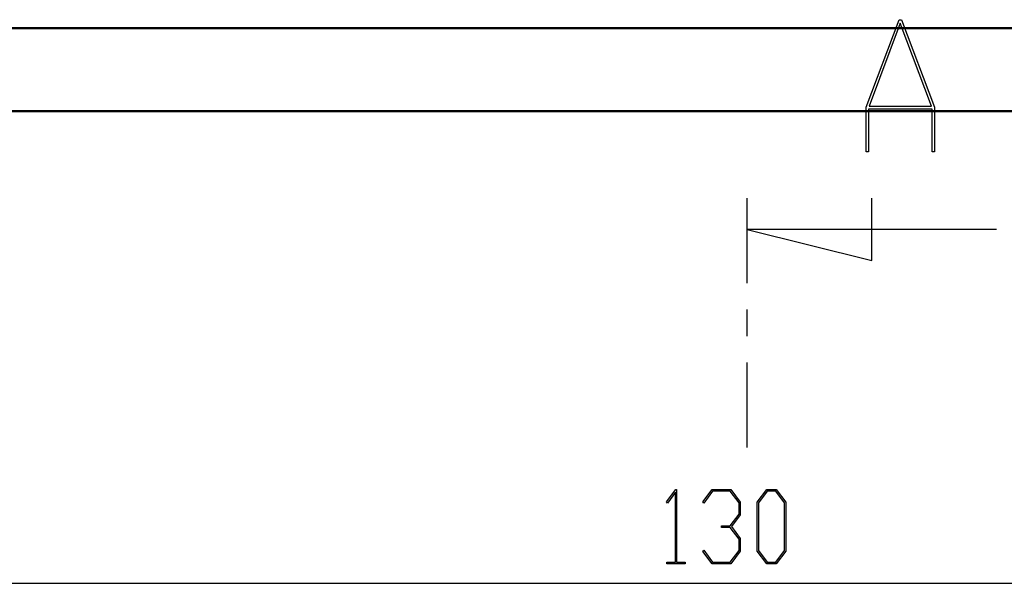
# Model space of a CAD drawing. Units: millimetres. Extents: x 0 to 841, y 0 to 595.
# Drawn here: x 237 to 355, y 527 to 595 of the extents above; entities that cross this region are included whole.
import ezdxf

# ---------------------------------------------------------------- set-up
doc = ezdxf.new("R2010")
doc.units = ezdxf.units.MM
doc.layers.add('LAYER_1', color=179, linetype='Continuous')
doc.layers.add('SLD-0', color=179, linetype='Continuous')

msp = doc.modelspace()

# ---------------------------------------------------------------- linework, layer by layer
at = {"color": 7, "linetype": 'Continuous', "lineweight": 50}
for p, q in [((0.08, 594.04), (841.14, 594.04)), ((25.08, 584.04), (831.14, 584.04))]:
    msp.add_line(p, q, dxfattribs=at)
at = {"layer": 'LAYER_1'}
for p, q in [((314.78, 537.06), (315.9, 538.54)), ((315.86, 538.22), (314.89, 536.92)), ((315.86, 529.8), (315.86, 538.22)), ((315.9, 538.54), (316, 538.54)), ((316, 538.54), (316, 529.8)), ((319.16, 537.06), (320.28, 538.54)), ((320.33, 538.35), (319.26, 536.92)), ((320.28, 538.54), (322.52, 538.54)), ((322.46, 538.35), (320.33, 538.35)), ((323.51, 536.95), (322.46, 538.35)), ((322.52, 538.54), (323.66, 537.02)), ((325.7, 537.02), (326.84, 538.54)), ((326.89, 538.35), (325.85, 536.95)), ((326.84, 538.54), (327.99, 538.54)), ((327.94, 538.35), (326.89, 538.35)), ((328.98, 536.95), (327.94, 538.35)), ((327.99, 538.54), (329.13, 537.02)), ((314.89, 536.92), (314.78, 537.06)), ((319.26, 536.92), (319.16, 537.06)), ((323.51, 535.57), (323.51, 536.95)), ((323.66, 537.02), (323.66, 535.49)), ((325.7, 531.12), (325.7, 537.02)), ((325.85, 536.95), (325.85, 531.19)), ((328.98, 531.19), (328.98, 536.95)), ((329.13, 537.02), (329.13, 531.12)), ((322.46, 534.17), (323.51, 535.57)), ((323.66, 535.49), (322.59, 534.08)), ((321.4, 533.97), (321.4, 534.17)), ((321.4, 534.17), (322.46, 534.17)), ((322.46, 533.97), (321.4, 533.97)), ((323.51, 532.58), (322.46, 533.97)), ((322.59, 534.08), (323.66, 532.65)), ((323.51, 531.19), (323.51, 532.58)), ((323.66, 532.65), (323.66, 531.12)), ((319.16, 531.09), (319.26, 531.23)), ((320.28, 529.61), (319.16, 531.09)), ((319.26, 531.23), (320.33, 529.8)), ((322.46, 529.8), (323.51, 531.19)), ((323.66, 531.12), (322.52, 529.61)), ((326.84, 529.61), (325.7, 531.12)), ((325.85, 531.19), (326.89, 529.8)), ((327.94, 529.8), (328.98, 531.19)), ((329.13, 531.12), (327.99, 529.61)), ((314.83, 529.61), (314.83, 529.8)), ((314.83, 529.8), (315.86, 529.8)), ((317.02, 529.61), (314.83, 529.61)), ((316, 529.8), (317.02, 529.8)), ((317.02, 529.8), (317.02, 529.61)), ((322.52, 529.61), (320.28, 529.61)), ((320.33, 529.8), (322.46, 529.8)), ((327.99, 529.61), (326.84, 529.61)), ((326.89, 529.8), (327.94, 529.8)), ((161.98, 527.26), (486.98, 527.26))]:
    msp.add_line(p, q, dxfattribs=at)
at = {"layer": 'SLD-0'}
for p, q in [((338.81, 584.52), (342.76, 595.06)), ((342.91, 594.65), (339.16, 584.65)), ((342.76, 595.06), (343.07, 595.06)), ((346.66, 584.65), (342.91, 594.65)), ((343.07, 595.06), (347.01, 584.52)), ((338.81, 579.18), (338.81, 584.52)), ((346.75, 584.3), (339.08, 584.3)), ((339.08, 584.3), (339.08, 579.18)), ((339.16, 584.65), (346.66, 584.65)), ((346.75, 579.18), (346.75, 584.3)), ((347.01, 584.52), (347.01, 579.18)), ((339.08, 579.18), (338.81, 579.18)), ((347.01, 579.18), (346.75, 579.18)), ((324.47, 563.36), (324.47, 573.59)), ((339.47, 566.09), (339.47, 573.59)), ((354.47, 569.84), (324.47, 569.84)), ((324.47, 569.84), (339.47, 566.09)), ((324.47, 557.01), (324.47, 560.18)), ((324.47, 543.59), (324.47, 553.83))]:
    msp.add_line(p, q, dxfattribs=at)

doc.saveas('drawing.dxf')
